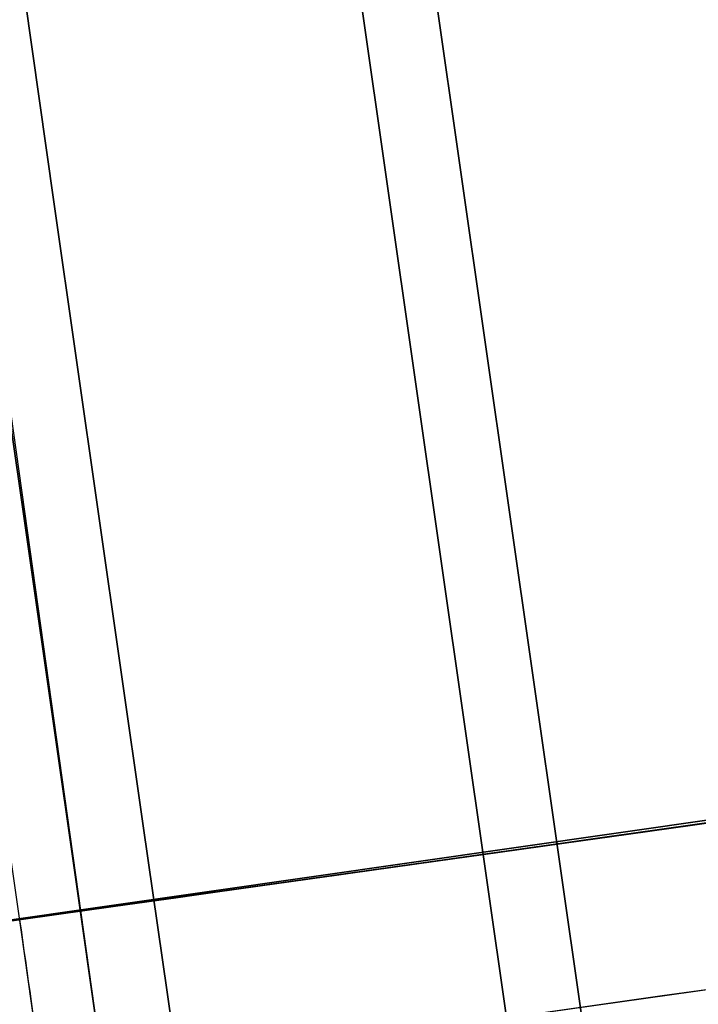
# Model space of a CAD drawing. Units: millimetres. Extents: x -556 to 134, y 73 to 968.
# Drawn here: x -414 to -414, y 525 to 525 of the extents above; entities that cross this region are included whole.
import ezdxf

# ---------------------------------------------------------------- set-up
doc = ezdxf.new("R2010")
doc.units = ezdxf.units.MM
doc.header["$MEASUREMENT"] = 0
doc.layers.add('Predefinito', color=7, linetype='Continuous', true_color=0x000000)

# ---------------------------------------------------------------- blocks, each defined once
blk = doc.blocks.new('P00007510')
at = {"layer": 'Predefinito', "extrusion": (0.9781430213107885, -0.2078990706459125, -0.003769122652324418)}
blk.add_arc((6.217248937900877e-15, 8.0629947163402e-15, -21.63791382725348), 12.50000000000001, 181.015937982234, 359.9999999999999, dxfattribs=at)
at = {"layer": 'Predefinito', "extrusion": (0.9781430213107885, -0.2078990706459128, -0.003769122652324393)}
blk.add_arc((6.217248937900877e-15, -1.394717674685353e-14, -21.63791382725348), 11.3, 181.015937982234, 2.687990903360762e-14, dxfattribs=at)
at = {"layer": 'Predefinito', "extrusion": (0.9781430213107883, -0.2078990706459126, -0.003769122652325327)}
blk.add_arc((3.552722521114443e-15, -2.00672811700997e-14, -21.6379138272535), 5.950000000000002, 181.015937982234, 0, dxfattribs=at)
at = {"layer": 'Predefinito', "extrusion": (0.9781430213107885, -0.2078990706459126, -0.003769122652324729)}
blk.add_arc((7.105427357601002e-15, -6.480926906249351e-15, -21.63791382725348), 4.750000000000002, 181.015937982234, 0, dxfattribs=at)
blk = doc.blocks.new('P00007507')
at = {"layer": 'Predefinito', "extrusion": (0.9781430213107883, -0.2078990706459124, 0.003769122652324279)}
blk.add_arc((2.664535259100376e-15, 4.85722573273506e-16, -21.63791382725349), 12.50000000000001, 1.278582981948333e-14, 178.984062017766, dxfattribs=at)
at = {"layer": 'Predefinito', "extrusion": (0.9781430213107885, -0.2078990706459124, 0.003769122652323743)}
blk.add_arc((2.664526416786434e-15, -1.063038546078587e-14, -21.6379138272535), 11.30000000000001, 0, 178.984062017766, dxfattribs=at)
at = {"layer": 'Predefinito', "extrusion": (0.9781430213107882, -0.2078990706459136, 0.003769122652322983)}
blk.add_arc((-2.042809481078894e-14, -2.797762022055394e-14, -21.63791382725349), 5.950000000000002, 0, 178.984062017766, dxfattribs=at)
at = {"layer": 'Predefinito', "extrusion": (0.9781430213107885, -0.2078990706459129, 0.003769122652323938)}
blk.add_arc((-4.440892098500626e-15, -8.604228440844963e-15, -21.6379138272535), 4.750000000000001, 0, 178.984062017766, dxfattribs=at)
blk = doc.blocks.new('A00001545')
at = {"layer": 'Predefinito'}
for name, p in [('P00007510', (-35.01300350607345, 27.58848293006832, -340.0548923494825)), ('P00007507', (-35.01300350607345, 27.58848293006838, 129.9451076505164))]:
    blk.add_blockref(name, p, dxfattribs=at)
blk = doc.blocks.new('Blocco 01')
at = {"layer": 'Predefinito'}
for p, q in [((-55.98991636765985, 33.0692700525651, -239.8084380933334), (-56.40109581347396, 31.11199350328237, -239.8084380933334)), ((-32.85968006861435, 27.14102892493423, -239.509531677865), (-58.27821563230507, 32.54360278758809, -239.509531677865)), ((-58.27821563230507, 32.54360278758809, -238.2091994867377), (-32.85968006861435, 27.14102892493423, -238.2091994867377)), ((-32.85968006861435, 27.14102892493423, -238.8593655823013), (-58.27821563230507, 32.54360278758809, -238.8593655823013)), ((-56.193681737733, 32.10046680565011, -238.8184160219648), (-56.18979462271308, 32.09965018497167, -238.8184407385815)), ((-56.15407046048696, 32.09214534338604, -238.8185842676627), (-56.193681737733, 32.10046680565011, -238.8185842676627)), ((-56.193681737733, 32.10046680565011, -238.8185842676627), (-56.193681737733, 32.10046680565011, -238.8184160219648)), ((-56.193681737733, 32.10046680565011, -238.8185001448138), (-56.15407046048696, 32.09214534338604, -238.8185001448138))]:
    blk.add_line(p, q, dxfattribs=at)
at = {"layer": 'Predefinito', "extrusion": (0.9781430213107893, -0.2078990706459084, 0.003769122652332374)}
blk.add_arc((19.70645113539671, 235.2890607478505, -60.73498721834618), 4.750000000000043, 3.085472836249216e-12, 178.9840620177584, dxfattribs=at)
at = {"layer": 'Predefinito', "extrusion": (0.978143021310788, -0.2078990706459143, 0.003769122652336841)}
blk.add_arc((19.70644999628598, 235.2890607577281, -60.73498721834522), 3.75999886089347, 359.9999998427052, 178.9840618604762, dxfattribs=at)
at = {"layer": 'Predefinito', "extrusion": (-5.755858168740375e-15, -0.01812660043431086, 0.99983569968105)}
blk.add_arc((-86.86566336457345, -116.5376727448078, -239.2773842547842), 146.8015656361899, 76.56223774631809, 91.4399019418838, dxfattribs=at)
at = {"layer": 'Predefinito', "extrusion": (-2.377253920696823e-15, -0.01812660043437407, 0.9998356996810489)}
blk.add_arc((-86.86566336459488, -116.5376727448106, -239.1887746884067), 146.4578614997227, 76.56222859737272, 91.43990194187286, dxfattribs=at)
at = {"layer": 'Predefinito', "extrusion": (-1.797045229476642e-14, -0.01812660043453649, 0.999835699681046)}
blk.add_arc((-86.86566336449852, -116.5376727449259, -232.2680385645455), 145.852508610211, 76.56222859742223, 91.43990194192202, dxfattribs=at)
at = {"layer": 'Predefinito'}
for points, knots in [([(-56.18979678553011, 32.09965913574045, -238.8255443078029), (-56.45981950682524, 32.15639785757045, -238.8255443078029), (-56.73200730120996, 32.21354761548568, -238.8255443078029), (-57.32527569007756, 32.33663771514181, -238.8255443078029), (-57.63527814514169, 32.39972972733676, -238.825544307803), (-58.57041318184736, 32.58651049827108, -238.825544307803), (-59.21667087623705, 32.7111842643826, -238.8255443078029), (-61.15231272468313, 33.07149235353825, -238.8255443078029), (-62.42832754372422, 33.29132745982505, -238.8255443078029), (-66.27156478162188, 33.90139875309321, -238.8255443078029), (-68.85641306202136, 34.24269108459299, -238.8255443078029), (-74.03928767876832, 34.78700532490882, -238.8255443078029), (-76.63727686776392, 34.99002970829398, -238.8255443078029), (-80.52540911862053, 35.1918359966697, -238.8255443078029), (-81.82064617632356, 35.2419795523863, -238.8255443078029), (-83.78618589319684, 35.29140843299021, -238.825544307803), (-84.44249578176655, 35.30359758120203, -238.8255443078029), (-85.39981478691166, 35.31541362456105, -238.8255443078029), (-85.7183546856046, 35.31821040241694, -238.825544307803), (-87.60442337018864, 35.32707757484555, -238.8255443078031), (-89.3278228504928, 35.31218806645791, -238.8255443078016), (-89.9042954307912, 35.39325563842416, -238.8255443078073)], [-31.10863656765014, -31.10863656765014, -31.10863656765014, -31.10863656765014, -30.31572003445598, -30.31572003445598, -29.33779358173161, -29.33779358173161, -27.38194067628284, -27.38194067628284, -23.4702348653853, -23.4702348653853, -15.64682324359023, -15.64682324359023, -7.823411621795153, -7.823411621795153, -3.911705810897617, -3.911705810897617, -1.955852905448831, -1.955852905448831, -0.9779264527244137, -0.9779264527244137, 3.572417974021634, 3.572417974021634, 3.572417974021634, 3.572417974021634]), ([(-56.19390858113543, 32.08008636478942, -238.8255469278992), (-56.46393525804302, 32.13682590857543, -238.8255469278992), (-56.73611910476027, 32.19397482783317, -238.8255469278991), (-57.32931931608869, 32.31705069449706, -238.8255469278991), (-57.63926197107257, 32.38013044733256, -238.8255469278992), (-58.57425887123163, 32.56688347818854, -238.8255469278994), (-59.2204374281907, 32.69154192913721, -238.8255469278992), (-61.15581838669492, 33.05180118815847, -238.8255469278992), (-62.43165358630166, 33.27160516632053, -238.8255469278992), (-66.2743682721494, 33.88159306962129, -238.8255469278992), (-68.85886772775414, 34.22283906895777, -238.8255469278992), (-74.04103142562748, 34.76707827874559, -238.8255469278992), (-76.6386694551239, 34.97007513691276, -238.8255469278992), (-80.52627382207973, 35.17185392115242, -238.8255469278992), (-81.82132784634875, 35.22199037949521, -238.8255469278992), (-83.78660056245525, 35.27141253402762, -238.8255469278992), (-84.44283320626698, 35.28360021944006, -238.8255469278992), (-85.40001529421488, 35.29541457756143, -238.8255469278993), (-85.7184915685459, 35.29821082155586, -238.8255469278993), (-87.60430936447341, 35.30707683351932, -238.825546927899), (-89.32826702073345, 35.29219145225142, -238.8255469278993), (-89.90339049734177, 35.37324156302188, -238.8255469279048)], [0.1849638387756736, 0.1849638387756736, 0.1849638387756736, 0.1849638387756736, 0.9777974948835387, 0.9777974948835387, 1.955594989767077, 1.955594989767077, 3.911189979534171, 3.911189979534171, 7.822379959068359, 7.822379959068359, 15.64475991813673, 15.64475991813673, 23.46713987720511, 23.46713987720511, 27.37832985673932, 27.37832985673932, 29.33392484650642, 29.33392484650642, 30.31172234138998, 30.31172234138998, 34.86146679771103, 34.86146679771103, 34.86146679771103, 34.86146679771103]), ([(-86.878949178868, 35.32220341908707, -113.6916687638389), (-86.54638294754714, 35.32151951375651, -113.6916687638389), (-86.2069638857427, 35.3208174084462, -113.6916687638389), (-85.55528654399949, 35.31692482963457, -113.6916687638389), (-85.24311134855981, 35.31373165270655, -113.6916687638389), (-84.2930976248831, 35.30100138059809, -113.6916687638389), (-83.64167509033112, 35.28831402412303, -113.6916687638389), (-81.69839486452148, 35.23763457261972, -113.6916687638389), (-80.41757344604731, 35.18702530726831, -113.6916687638389), (-76.57087166644008, 34.98492062211829, -113.6916687638389), (-74.00073418667755, 34.78314794831038, -113.6916687638389), (-68.87336017716405, 34.24427851403095, -113.6916687638389), (-66.31612862066461, 33.9071823254602, -113.6916687638389), (-62.51341722495526, 33.30545277169708, -113.6916687638389), (-61.25136365973414, 33.08886093390306, -113.6916687638389), (-59.33739613112556, 32.73412290108334, -113.6916687638389), (-58.695940544493, 32.61090479740577, -113.6916687638389), (-57.76739012904218, 32.42635906869768, -113.6916687638389), (-57.4634497553652, 32.36488460738138, -113.6916687638389), (-56.82447139095243, 32.2330002478884, -113.6916687638389), (-56.48959217514451, 32.16263092024355, -113.6916687638389), (-56.16268856324839, 32.09395581942422, -113.6916687638389)], [0.0005542891944412443, 0.0005542891944412443, 0.0005542891944412443, 0.0005542891944412443, 0.967094955501278, 0.967094955501278, 1.934189911002556, 1.934189911002556, 3.868379822005108, 3.868379822005108, 7.736759644010217, 7.736759644010217, 15.47351928802043, 15.47351928802043, 23.21027893203064, 23.21027893203064, 27.07865875403577, 27.07865875403577, 29.01284866503833, 29.01284866503833, 29.97994362053961, 29.97994362053961, 30.94471744706389, 30.94471744706389, 30.94471744706389, 30.94471744706389]), ([(-86.87748545994259, 35.32220392779965, 225.9687956719833), (-86.53723749229353, 35.3215184166741, 225.9681062480305), (-86.20655185578997, 35.32079345894122, 225.9682188762588), (-85.56916949126274, 35.31701052562342, 225.9687024411062), (-85.25237523647517, 35.31383815350281, 225.969066791586), (-84.28725971103383, 35.30095125668257, 225.9690427734492), (-83.63960424791367, 35.28825142215999, 225.9693165752102), (-81.7086612914307, 35.23790178709441, 225.9705358554277), (-80.4239506344384, 35.18733396470389, 225.9713790120904), (-76.56373421088729, 34.98458311522557, 225.9746557700817), (-73.99519120653467, 34.78260151947081, 225.9785847622928), (-68.87591900296916, 34.24450035898642, 225.9883117909516), (-66.31964394024295, 33.90780399257295, 225.9941835248923), (-62.50553145251104, 33.30416358109585, 226.0054643523206), (-61.23916318537196, 33.08660609454565, 226.0094013335714), (-59.33926334693658, 32.73445559568326, 226.0156269063424), (-58.70339860346218, 32.61242086356479, 226.0179145880045), (-57.75970740621221, 32.42481218932148, 226.0214045984106), (-57.45029091240502, 32.3621474373514, 226.0221814543218), (-56.82081753899516, 32.23223255759109, 226.0240670626864), (-56.49600257236497, 32.16400041997321, 226.0251964652174), (-56.1626168293992, 32.09394467522322, 226.0272193820391)], [0, 0, 0, 0, 0.0009670861268062555, 0.0009670861268062555, 0.001934172253612511, 0.001934172253612511, 0.003868344507225022, 0.003868344507225022, 0.007736688893222015, 0.007736688893222015, 0.01547593790132979, 0.01547593790132979, 0.0232100664373975, 0.0232100664373975, 0.0270784108234004, 0.0270784108234004, 0.02901258310239332, 0.02901258310239332, 0.02997966924188978, 0.02997966924188978, 0.03094675538138624, 0.03094675538138624, 0.03094675538138624, 0.03094675538138624]), ([(-86.87748545994255, 35.32220392779966, -225.9687956719833), (-86.53723749229621, 35.3215184166741, -225.9681062478238), (-86.20655185577615, 35.32079345894038, -225.9682188985548), (-85.5691694912836, 35.31701052562103, -225.9687025047504), (-85.25237523639736, 35.31383815350194, -225.9690667919547), (-84.2872597110192, 35.300951256682, -225.9690427726656), (-83.63960424786214, 35.28825142215891, -225.9693165786316), (-81.70866129136584, 35.23790178709224, -225.9705358483679), (-80.4239506343551, 35.18733396470002, -225.9713790023777), (-76.56389604841463, 34.98459161544645, -225.974655652279), (-73.99551398781095, 34.78262689176, -225.9785842283969), (-68.87624023240308, 34.24454267428276, -225.9883111012367), (-66.31980391517234, 33.90782931100185, -225.9941829878772), (-62.50553145254985, 33.30416358110153, -226.0054643838653), (-61.23916318536076, 33.08660609454411, -226.009401350192), (-59.33926334682155, 32.73445559566165, -226.01562689841), (-58.70339860312168, 32.61242086349765, -226.0179145598882), (-57.75970740611519, 32.42481218930189, -226.0214046112894), (-57.45029091196373, 32.36214743726575, -226.0221813022017), (-56.82081753873368, 32.2322325575379, -226.0240670107722), (-56.49600257237435, 32.16400041997517, -226.0251964675737), (-56.16261682939919, 32.09394467522322, -226.027219382039)], [-0.03095483042223544, -0.03095483042223544, -0.03095483042223544, -0.03095483042223544, -0.02998749195041266, -0.02998749195041266, -0.02902015347858989, -0.02902015347858989, -0.02708547653494435, -0.02708547653494435, -0.02321612276886614, -0.02321612276886614, -0.015475341101664, -0.015475341101664, -0.007738707704360026, -0.007738707704360026, -0.003869353938273218, -0.003869353938273218, -0.001934676969136609, -0.001934676969136609, -0.0009673384845683045, -0.0009673384845683045, 0, 0, 0, 0]), ([(-56.16097242558116, 32.09359529765374, 113.6916687638389), (-56.48842007204851, 32.16238461851724, 113.6916687638389), (-56.82391296734959, 32.23288498993401, 113.691668763839), (-57.46344975536516, 32.36488460738138, 113.691668763839), (-57.76739012904214, 32.42635906869766, 113.691668763839), (-58.69594054449303, 32.61090479740577, 113.691668763839), (-59.33739613112552, 32.73412290108332, 113.691668763839), (-61.25136365973416, 33.08886093390305, 113.691668763839), (-62.51341722495526, 33.30545277169709, 113.691668763839), (-66.31612862066461, 33.90718232546018, 113.691668763839), (-68.87336017716407, 34.24427851403094, 113.691668763839), (-74.00073418667762, 34.78314794831039, 113.691668763839), (-76.57087166644015, 34.9849206221183, 113.691668763839), (-80.41757344604738, 35.18702530726831, 113.691668763839), (-81.6983948645215, 35.23763457261974, 113.691668763839), (-83.6416750903312, 35.28831402412301, 113.691668763839), (-84.29309762488323, 35.30100138059806, 113.691668763839), (-85.2431113485599, 35.31373165270657, 113.691668763839), (-85.55528654399964, 35.31692482963458, 113.691668763839), (-86.2064654138687, 35.32081443098953, 113.6916687638389), (-86.54534418715488, 35.32151736205025, 113.6916687638389), (-86.87742240182554, 35.3222002793153, 113.6916687638389)], [0.000632807140934517, 0.000632807140934517, 0.000632807140934517, 0.000632807140934517, 0.9670949555012816, 0.9670949555012816, 1.934189911002563, 1.934189911002563, 3.868379822005131, 3.868379822005131, 7.736759644010249, 7.736759644010249, 15.47351928802049, 15.47351928802049, 23.21027893203073, 23.21027893203073, 27.07865875403584, 27.07865875403584, 29.01284866503843, 29.01284866503843, 29.97994362053974, 29.97994362053974, 30.94500523746056, 30.94500523746056, 30.94500523746056, 30.94500523746056]), ([(-56.16319520799695, 32.09406366959406), (-56.48993808302221, 32.16270501831747), (-56.82463605580902, 32.23303564102913), (-57.46344948266687, 32.36488594996481), (-57.7673898591691, 32.42636040822791), (-58.69594028324811, 32.61090612761173), (-59.33739587583708, 32.73412422485237), (-61.25136342220591, 33.08886223847904), (-62.51341699912143, 33.30545406363523), (-66.31612843001864, 33.90718357937173), (-68.87336001011643, 34.24427974244035), (-74.00073406681472, 34.7831491257284), (-76.57087157016362, 34.98492177404712), (-80.4175733849768, 35.18702642115097), (-81.69839481515737, 35.23763567385154), (-83.64167505870323, 35.28831510618781), (-84.29309759919659, 35.30100245624218), (-85.24311133153248, 35.31373271899289), (-85.55528652981663, 35.31692589284697), (-86.20631815325227, 35.32081460823093), (-86.54503733655908, 35.32151777877775), (-86.87697135983036, 35.32220040195666)], [0.0004946760172954036, 0.0004946760172954036, 0.0004946760172954036, 0.0004946760172954036, 0.03163003850472191, 0.03163003850472191, 0.0628564496352692, 0.0628564496352692, 0.1253092718963637, 0.1253092718963637, 0.2502149164185529, 0.2502149164185529, 0.50002620546293, 0.50002620546293, 0.749837494507307, 0.749837494507307, 0.8747431390294955, 0.8747431390294955, 0.9371959612905898, 0.9371959612905898, 0.9684223724211369, 0.9684223724211369, 0.9995690215966971, 0.9995690215966971, 0.9995690215966971, 0.9995690215966971]), ([(-86.87443424154586, 35.31300130350029, -238.7600013423762), (-86.54888215337314, 35.31696124931296, -238.7600060238735), (-86.22334418333634, 35.31823347552449, -238.7600240802427), (-85.73383936950488, 35.31710056040141, -238.7600792124767), (-85.56991183062271, 35.31619619221784, -238.7601023939753), (-85.24457569108536, 35.31345345859643, -238.7601590955667), (-85.08317393918612, 35.31159319075322, -238.7601927712131), (-84.28380757740926, 35.30085796478979, -238.7603833363542), (-83.64595578413474, 35.28836297590951, -238.7606104183053), (-81.7204909233662, 35.23833529198264, -238.7615224002257), (-80.43384514589155, 35.18777365365106, -238.7624375204735), (-76.57384225871219, 34.98528841028901, -238.7661011381643), (-74.00802954735944, 34.78377496557316, -238.7697595646179), (-68.8821782677284, 34.24534452689711, -238.7795222405638), (-66.33089778791619, 33.90944385404372, -238.7856093648159), (-62.51393517357634, 33.30557196606836, -238.7965657230771), (-61.24532200902567, 33.08769911197092, -238.8005164557179), (-59.34615811056582, 32.73576776013224, -238.8068959149005), (-58.7138772862397, 32.61446429042237, -238.8090974116126), (-57.45192214710211, 32.36366576900539, -238.8136468211547), (-56.82270408683648, 32.23260579733115, -238.8159939800685), (-56.193681737733, 32.10046680565011, -238.8184160219648)], [0, 0, 0, 0, 0.0009765272797620532, 0.0009765272797620532, 0.001468230225612152, 0.001468230225612152, 0.001952379448277543, 0.001952379448277543, 0.003866081190609459, 0.003866081190609459, 0.007729599510151053, 0.007729599510151053, 0.0154597772660899, 0.0154597772660899, 0.02318871469423939, 0.02318871469423939, 0.02705087932564593, 0.02705087932564593, 0.02898211179577357, 0.02898211179577357, 0.03091005542094094, 0.03091005542094094, 0.03091005542094094, 0.03091005542094094]), ([(-85.56495822686905, 35.31655060049587, -238.7528950385107), (-85.25942290240621, 35.31393094236801, -238.7530912534942), (-84.95966943861883, 35.31023963139128, -238.7533002827587), (-84.34835773877627, 35.30096801732575, -238.7537611235326), (-84.03959735709994, 35.29536601611784, -238.7540112394731), (-83.11013279463184, 35.27566928629973, -238.7548178135526), (-82.48897171739085, 35.25868567275307, -238.7554283026902), (-80.6383975800413, 35.19617128240185, -238.7574582856934), (-79.41299934394337, 35.1390918558515, -238.7590825210605), (-75.72766001571264, 34.92175023032893, -238.7648054728377), (-73.266947771216, 34.71528869781163, -238.7697502833859), (-68.3592224244298, 34.17828738934713, -238.7818780125965), (-65.91271604203511, 33.8480655843022, -238.7890596761755), (-62.27333795965171, 33.2646474963999, -238.8014294559767), (-61.06363456861303, 33.0551617765492, -238.8058214325824), (-59.22986575082608, 32.7135499811422, -238.812914864407), (-58.61790288486392, 32.59562258090999, -238.8153566257855), (-57.72934984781173, 32.41867110310541, -238.8190038817365), (-57.43705685019629, 32.35944476025254, -238.8202202289909), (-56.82474626614308, 32.23303700542599, -238.8228057102234), (-56.50528594976929, 32.16595152715214, -238.8241738646322), (-56.18979678553011, 32.09965913574045, -238.8255443078029)], [0.001307148261295267, 0.001307148261295267, 0.001307148261295267, 0.001307148261295267, 0.002232363079699455, 0.002232363079699455, 0.003157577898103643, 0.003157577898103643, 0.005008007534912019, 0.005008007534912019, 0.008708866825109487, 0.008708866825109487, 0.01611058567349097, 0.01611058567349097, 0.02351230428294254, 0.02351230428294254, 0.02721316356072563, 0.02721316356072563, 0.02906359320116077, 0.02906359320116077, 0.02998880802137835, 0.02998880802137835, 0.03091402284159592, 0.03091402284159592, 0.03091402284159592, 0.03091402284159592]), ([(-56.18979678553011, 32.09965913574045, -238.8255443078029), (-56.50517442141363, 32.16592809217482, -238.8241698243658), (-56.82452030240848, 32.23298957181596, -238.822798767856), (-57.43663345956673, 32.35935813781502, -238.8202097934179), (-57.72883329784327, 32.41856683990049, -238.8189928409883), (-58.61705149985963, 32.59545581589595, -238.8153468129663), (-59.22878446686623, 32.713342995904, -238.8129065346023), (-61.06190810295438, 33.05485124342194, -238.8058153988711), (-62.27119899657755, 33.26428259464455, -238.8014247160253), (-65.90927579220856, 33.84755803955985, -238.7890595923093), (-68.35489582329697, 34.17772547824302, -238.7818792472596), (-73.260866462482, 34.7147115921163, -238.769753887957), (-75.72070480181515, 34.92120984746786, -238.7648099055819), (-79.40475358996589, 35.13867035583083, -238.7590853855013), (-80.62972087329887, 35.19580016457144, -238.7574602452775), (-82.47957442640713, 35.25840679396604, -238.7554295564107), (-83.10045127670648, 35.2754238924973, -238.7548190820305), (-84.02965411763383, 35.29517494198349, -238.7540119288745), (-84.3383496607733, 35.30079575852903, -238.7537615305338), (-84.94958081930497, 35.31010642638364, -238.7532998138903), (-85.2493132299565, 35.31381852344882, -238.7530902277106), (-85.55459348646845, 35.31646130359869, -238.7528950385108)], [0, 0, 0, 0, 0.0009248015548708054, 0.0009248015548708054, 0.001849603109741611, 0.001849603109741611, 0.003699206219483222, 0.003699206219483222, 0.007398412435033445, 0.007398412435033445, 0.01479682491966644, 0.01479682491966644, 0.02219523764397328, 0.02219523764397328, 0.02589444387221839, 0.02589444387221839, 0.02774404697799258, 0.02774404697799258, 0.02866884853087968, 0.02866884853087968, 0.02959365008376677, 0.02959365008376677, 0.02959365008376677, 0.02959365008376677]), ([(-85.55459348646845, 35.31646130359869, -238.7528950385108), (-85.3955148522076, 35.31508417603172, -238.7528950385108), (-85.2381806216653, 35.3134185985618, -238.7528950385108), (-84.44249578176654, 35.30359758120203, -238.7528950385108), (-83.78618589319683, 35.29140843299021, -238.7528950385108), (-81.82064617632354, 35.2419795523863, -238.7528950385108), (-80.52540911862052, 35.1918359966697, -238.7528950385108), (-76.6372768677639, 34.99002970829398, -238.7528950385108), (-74.0392876787683, 34.78700532490882, -238.7528950385108), (-68.85641306202136, 34.24269108459299, -238.7528950385108), (-66.27156478162188, 33.90139875309321, -238.7528950385108), (-62.42832754372422, 33.29132745982505, -238.7528950385108), (-61.15231272468312, 33.07149235353825, -238.7528950385108), (-59.21667087623704, 32.7111842643826, -238.7528950385108), (-58.57041318184736, 32.58651049827108, -238.7528950385108), (-57.63527814514168, 32.39972972733676, -238.7528950385108), (-57.32527569007756, 32.33663771514181, -238.7528950385108), (-55.47392639527723, 31.95252358826198, -238.7528950385107), (-53.73487396535327, 31.56944097288932, -238.7528950385096), (-53.42421004951746, 31.58097312890697, -238.752895038523)], [1.473267060219638, 1.473267060219638, 1.473267060219638, 1.473267060219638, 1.955852905448831, 1.955852905448831, 3.911705810897617, 3.911705810897617, 7.823411621795153, 7.823411621795153, 15.64682324359023, 15.64682324359023, 23.4702348653853, 23.4702348653853, 27.38194067628284, 27.38194067628284, 29.33779358173161, 29.33779358173161, 30.31572003445598, 30.31572003445598, 34.86387414611179, 34.86387414611179, 34.86387414611179, 34.86387414611179]), ([(-56.19779352390947, 32.08089403850106, -238.818415626402), (-56.82674433230273, 32.21301800542194, -238.8159938608754), (-57.45589109647866, 32.34406405636496, -238.8136465029765), (-58.71769055404685, 32.59483323052388, -238.8090970309504), (-59.34988697631443, 32.71612146881822, -238.8068955590018), (-61.24849315624812, 33.06795142889431, -238.8005171381564), (-62.51663170831058, 33.28574690970464, -238.7965672768778), (-66.33307444938904, 33.88954609225429, -238.7856105466133), (-68.88430922579448, 34.22545830573166, -238.7795225953423), (-74.00977696721915, 34.76384850807238, -238.7697593846694), (-76.57524883948915, 34.965334993064, -238.7661009896756), (-80.43473906328332, 35.16779289927612, -238.7624374212602), (-81.72121399850407, 35.21834761623352, -238.761522314364), (-83.65957954362922, 35.26871005562571, -238.7606041306389), (-84.3105028793294, 35.2813959180846, -238.7603739583175), (-85.59916808843626, 35.29833279611874, -238.7600729768694), (-86.23684242579162, 35.30102868480693, -238.7600105026195), (-86.87443424154586, 35.31300130350029, -238.7600013423762)], [-0.03090594960838847, -0.03090594960838847, -0.03090594960838847, -0.03090594960838847, -0.0289782245833464, -0.0289782245833464, -0.02704725006030039, -0.02704725006030039, -0.02318652983656154, -0.02318652983656154, -0.01545772675357589, -0.01545772675357589, -0.007728580359181522, -0.007728580359181522, -0.003865577304667466, -0.003865577304667466, -0.001912656134394996, -0.001912656134394996, -2.775557561562891e-17, -2.775557561562891e-17, -2.775557561562891e-17, -2.775557561562891e-17]), ([(-86.86566339413888, 35.31216171888693, -239.7499999999256), (-86.22176316141247, 35.31083693692936, -239.749999992554), (-85.57794810805248, 35.30817023507636, -239.7500764308766), (-84.29065805741541, 35.29098605440026, -239.7503820007329), (-83.64714187835469, 35.27839640012992, -239.7506111388347), (-81.7169943714407, 35.22818580973133, -239.7515275038448), (-80.43078058193692, 35.17761031602312, -239.752443635376), (-76.57377263867988, 34.97520545697276, -239.75610822692), (-74.00560169045679, 34.77346273280904, -239.7597727306833), (-68.8849068311442, 34.23554943294727, -239.769530193692), (-66.33008820610499, 33.89915671130863, -239.7756284072091), (-62.51682502621381, 33.29590070145511, -239.7865777035827), (-61.24858984731421, 33.0781080163525, -239.7905283547904), (-59.3505095302731, 32.72639522033466, -239.7969057324639), (-58.7185021794982, 32.60513923158297, -239.7991067586824), (-57.45591220578901, 32.35428270442792, -239.8036594018843), (-56.82564015042784, 32.22299399650342, -239.8060111740189), (-56.19550904150775, 32.09061773099769, -239.8084380933335)], [0.3110017083114248, 0.3110017083114248, 0.3110017083114248, 0.3110017083114248, 2.254762385257377, 2.254762385257377, 4.198523062203392, 4.198523062203392, 8.086044416095424, 8.086044416095424, 15.86108712387948, 15.86108712387948, 23.63612983166355, 23.63612983166355, 27.52365118555557, 27.52365118555557, 29.46741186250159, 29.46741186250159, 31.41117253944764, 31.41117253944764, 31.41117253944764, 31.41117253944764]), ([(-86.82253439024385, 35.31204603271917, -238.7600022265359), (-86.25296698330382, 35.31070277144806, -238.7600131903893), (-85.68336257899757, 35.3084901950511, -238.7600659568067), (-85.11393857132788, 35.30182959001441, -238.7601885352418), (-84.46618708390066, 35.29425278123651, -238.7603279750312), (-83.81857865429716, 35.28204330224463, -238.7605447307074), (-83.17109918682615, 35.26592296536997, -238.7608387671118), (-81.87614025188415, 35.23368229162061, -238.7614268399208), (-80.58173693643096, 35.18420524988282, -238.7623239757249), (-79.28788699012992, 35.11756868683052, -238.7635303409915), (-76.70018709752785, 34.98429556072595, -238.7659430715246), (-74.11553831378905, 34.78331751611988, -238.7695927515194), (-71.53878974998119, 34.51430523012265, -238.7744720207567), (-68.96204118617334, 34.24529294412543, -238.7793512899939), (-66.39091909801314, 33.90797956481265, -238.7854653434571), (-63.83250078888236, 33.50403672438319, -238.7927960688588), (-62.55329163431696, 33.30206530416846, -238.7964614315597), (-61.2769873765848, 33.08318637549348, -238.8004314354654), (-60.00356069464823, 32.84740745974089, -238.8047061705564), (-59.36684735367994, 32.7295180018646, -238.806843538102), (-58.73082976428714, 32.60755441527292, -238.8090570846191), (-58.09553330117852, 32.48136886662885, -238.8113468727383), (-57.46023685355203, 32.35518332105991, -238.8136366608017), (-56.82597575299394, 32.22306861656265, -238.8160028459841), (-56.19185656596277, 32.08985427022498, -238.8184451253966)], [0.2350054316073372, 0.2350054316073372, 0.2350054316073372, 0.2350054316073372, 1.943444603968023, 1.943444603968023, 1.943444603968023, 3.886889207936046, 3.886889207936046, 3.886889207936046, 7.773778415872092, 7.773778415872092, 7.773778415872092, 15.54755683174418, 15.54755683174418, 15.54755683174418, 23.32133524761628, 23.32133524761628, 23.32133524761628, 27.20822445555233, 27.20822445555233, 27.20822445555233, 29.15166905952035, 29.15166905952035, 29.15166905952035, 31.09511361612681, 31.09511361612681, 31.09511361612681, 31.09511361612681]), ([(-56.16498077014921, 32.07710243650791, -219.6522403207001), (-56.47281823853583, 32.13867436515905, -219.6485128430372), (-56.78987566841611, 32.20529990484745, -219.64483030036), (-57.40251083597527, 32.33199591642352, -219.6375592431707), (-57.69583942927603, 32.39152143838461, -219.6339700901884), (-58.59208123786983, 32.57023044811942, -219.6233417597338), (-59.22056606964799, 32.69152684457859, -219.6164417099173), (-61.13138284989181, 33.04732028525594, -219.5963023020053), (-62.43263837385414, 33.27228551311532, -219.5835866060736), (-64.10437784124244, 33.53698186888345, -219.5687004757772), (-64.41005235883462, 33.58430442306527, -219.5660457968698), (-65.05004460333825, 33.68134099767783, -219.5606152045451), (-65.37002313948655, 33.72878451895564, -219.5579669802488), (-66.3298067053696, 33.8678886970696, -219.5502235229582), (-66.96945929899522, 33.95632289190411, -219.5453295055623), (-68.88752994141116, 34.20877187415075, -219.531448681554), (-70.16466105421122, 34.35986370027979, -219.5232669634637), (-72.07402671544891, 34.56055059473564, -219.5126083454055), (-72.7007877873948, 34.62229026601874, -219.5093747000416), (-73.96846429683235, 34.73894151351401, -219.5033566223561), (-74.60377265777359, 34.79326372589098, -219.5006034917937), (-76.51386186612723, 34.94412505067242, -219.4931106438483), (-77.7925126837541, 35.0285273839679, -219.4891391355093), (-80.35695111069565, 35.1643308633031, -219.4832447019123), (-81.64239425911862, 35.21573853710228, -219.4813215345405), (-83.60018115390413, 35.26742342813722, -219.4799725963845), (-84.25832357980734, 35.2804135790123, -219.479778919052), (-85.22019758125558, 35.29347439976217, -219.4798723560812), (-85.53599970224597, 35.29676268197573, -219.4799674939315), (-86.19585412062348, 35.30078890608204, -219.480285753864), (-86.54053293520072, 35.30150429415801, -219.4805088609176), (-86.87852185235062, 35.30424853397602, -219.4807959844043)], [0, 0, 0, 0, 0.03125861637187626, 0.03125861637187626, 0.06251723274375252, 0.06251723274375252, 0.125034465487505, 0.125034465487505, 0.2500295477958908, 0.2500295477958908, 0.2812721819087856, 0.2812721819087856, 0.3125148160216804, 0.3125148160216804, 0.37500008424747, 0.37500008424747, 0.5000197124126635, 0.5000197124126635, 0.5625098646349163, 0.5625098646349163, 0.625000016857169, 0.625000016857169, 0.7500098770294341, 0.7500098770294341, 0.8750049593378223, 0.8750049593378223, 0.9375024796689111, 0.9375024796689111, 0.9687512398344555, 0.9687512398344555, 1, 1, 1, 1]), ([(-86.87852185055215, 35.304250279121, 219.4807959844041), (-86.54053392369778, 35.30150543678145, 219.4805088617577), (-86.19585613041326, 35.30079005095705, 219.4802857551583), (-85.5360034687753, 35.296763853504, 219.4799674953715), (-85.22020220791036, 35.29347559138791, 219.4798723572125), (-84.25833116870224, 35.28041484644115, 219.4797789181128), (-83.60019074992354, 35.2674247711487, 219.4799725925389), (-81.64240944689615, 35.21574018155844, 219.4813215173959), (-80.35696998849276, 35.1643328080209, 219.4832446697934), (-76.5105510791188, 34.96064082276931, 219.4920857343105), (-73.96091563276987, 34.7588752965028, 219.5020752537501), (-70.8068283168256, 34.42736107329285, 219.5196821900089), (-70.1636319969307, 34.35554304136804, 219.5235357948645), (-68.88711367638197, 34.20446886681404, 219.5317168635623), (-68.248137054884, 34.12461841078893, 219.5360758958092), (-66.33031894286856, 33.87220330763915, 219.5499548521214), (-65.05008245095496, 33.6867211992549, 219.5602794266105), (-63.45003130110914, 33.43337668306961, 219.5745271397685), (-63.10235509108963, 33.37714544116031, 219.5776940240547), (-62.44215596821242, 33.26795641559972, 219.5838503233335), (-62.11446295928815, 33.21259677494645, 219.5869748204439), (-61.13761027428504, 33.0441743265683, 219.5964873541907), (-60.49453985835467, 32.92874138400297, 219.6030144332434), (-59.22058612270566, 32.6915318496034, 219.6164414860263), (-58.59209692280166, 32.57023468471888, 219.6233415765891), (-57.6958488639079, 32.39152450962108, 219.6339699724222), (-57.40251853059712, 32.33199865826319, 219.6375591479068), (-56.78987964015784, 32.2053019050561, 219.6448302515218), (-56.47282004431445, 32.13867590307505, 219.648512818325), (-56.16498113093829, 32.07710072906382, 219.6522403207004)], [0, 0, 0, 0, 0.03124876024770502, 0.03124876024770502, 0.06249752049541004, 0.06249752049541004, 0.1249950409908201, 0.1249950409908201, 0.2499901234126464, 0.2499901234126464, 0.4999802882562934, 0.4999802882562934, 0.5624901021163919, 0.5624901021163919, 0.6249999159764905, 0.6249999159764905, 0.7499704530999416, 0.7499704530999416, 0.7812192237053976, 0.7812192237053976, 0.8124679943108538, 0.8124679943108538, 0.874965535521766, 0.874965535521766, 0.937482767760883, 0.937482767760883, 0.9687413838804415, 0.9687413838804415, 1, 1, 1, 1]), ([(-86.87852389123668, 35.30220720150005, -219.4807954020034), (-86.54433551248424, 35.30153831868134, -219.4805120766577), (-86.20636668938218, 35.30082286086351, -219.4802913390023), (-85.55579174603405, 35.29688579005215, -219.479974391671), (-85.24312565302004, 35.29372028870146, -219.4798781819952), (-84.29185618463225, 35.28100223496698, -219.4797753738345), (-83.64153510631138, 35.26830451851789, -219.4799567166848), (-81.69901523045517, 35.21762810231615, -219.4812585474621), (-80.41812739043196, 35.16702467819667, -219.4831377213491), (-76.5715309267293, 34.96492234333564, -219.4918805755661), (-74.00140097288994, 34.76313140426651, -219.50184915276), (-68.87497486934312, 34.22431039002204, -219.5304663000599), (-66.31871466281153, 33.88733291259958, -219.5489988058812), (-62.5172658178606, 33.28581638156962, -219.582824980576), (-61.25549327706997, 33.06927827027649, -219.5950490013886), (-59.34194756327438, 32.71462887693983, -219.6151174954632), (-58.70062131419741, 32.59143929206744, -219.6220958500035), (-57.77227036525423, 32.40693978286426, -219.6330358706207), (-57.46841931014384, 32.34548593871846, -219.6367612922943), (-56.8289002038748, 32.21349535029986, -219.6443761664472), (-56.49322579053014, 32.14295756152811, -219.6482656189265), (-56.16560832056278, 32.07413263809622, -219.6522403540772)], [-1, -1, -1, -1, -0.9687500209679863, -0.9687500209679863, -0.9375000419359727, -0.9375000419359727, -0.8750000838719455, -0.8750000838719455, -0.7500001190115378, -0.7500001190115378, -0.4999531795619517, -0.4999531795619517, -0.2500003700413738, -0.2500003700413738, -0.125000214799152, -0.125000214799152, -0.06250010739957602, -0.06250010739957602, -0.03125005369978801, -0.03125005369978801, 0, 0, 0, 0]), ([(-56.16560832052193, 32.07413263808513, 219.6522403541071), (-56.49322477425986, 32.14295734803456, 219.6482656312273), (-56.82889841872495, 32.21349497620024, 219.6443771996858), (-57.4684167746824, 32.34548542108962, 219.6367653954083), (-57.77226773649399, 32.40693925447204, 219.6330420771094), (-58.70061880015808, 32.5914388043351, 219.6221080709953), (-59.34194560362254, 32.71462850839539, 219.615132474556), (-61.25549416834401, 33.06927844614737, 219.5950634958626), (-62.51726834262732, 33.28581678125475, 219.5828249183534), (-66.31872781587573, 33.88733499345884, 219.5489987697767), (-68.87500152028271, 34.22431390226966, 219.530466095099), (-74.00143265565761, 34.76313402297225, 219.5018490320887), (-76.57153949859058, 34.96492279327331, 219.4918805547938), (-80.41812737358333, 35.16702467751079, 219.4831377205726), (-81.69901522076646, 35.21762810203337, 219.4812585469071), (-83.64153510433593, 35.26830451846976, 219.479956716431), (-84.29185618303697, 35.28100223493493, 219.4797753736596), (-85.24312565196448, 35.29372028868602, 219.4798781819289), (-85.55579174516298, 35.29688579004079, 219.4799743915478), (-86.20636668894217, 35.30082286085785, 219.4802913389155), (-86.54433551225486, 35.30153831867838, 219.4805120766643), (-86.87852389119186, 35.30220720150174, 219.4807954023474)], [-1, -1, -1, -1, -0.9687500189697003, -0.9687500189697003, -0.9375000379394004, -0.9375000379394004, -0.8750000758788008, -0.8750000758788008, -0.7500001606341427, -0.7500001606341427, -0.5000460420928933, -0.5000460420928933, -0.249999911267097, -0.249999911267097, -0.1249999309495073, -0.1249999309495073, -0.06249996547475366, -0.06249996547475366, -0.03124998273737683, -0.03124998273737683, 0, 0, 0, 0]), ([(-56.16475042456871, 32.07395240942114, -222.7505705379094), (-56.49499711617079, 32.14332968206723, -222.7505705379094), (-56.83345170207916, 32.21445293575928, -222.7505705379093), (-57.47701273256247, 32.34724122886306, -222.7505705379093), (-57.78252799191677, 32.40900632763211, -222.7505705379093), (-58.71692811680619, 32.59462319705948, -222.7505705379093), (-59.36236522911069, 32.71852135046729, -222.7505705379094), (-61.28714174428724, 33.07492238126966, -222.7505705379093), (-62.55636350898204, 33.29241436982299, -222.7505705379094), (-66.38150470797333, 33.89642538553073, -222.7505705379094), (-68.95385184880026, 34.23426680734713, -222.7505705379094), (-74.11121616789241, 34.77294956803486, -222.7505705379094), (-76.69623484302542, 34.97384250236681, -222.7505705379094), (-80.56496279599135, 35.17346194319865, -222.7505705379093), (-81.85401946562546, 35.22304311831846, -222.7505705379093), (-83.80994614070582, 35.27188076594453, -222.7505705379094), (-84.46252757978417, 35.28391718006347, -222.7505705379094), (-85.41493328925897, 35.29556031235072, -222.7505705379094), (-85.73227837538299, 35.29830216996848, -222.7505705379094), (-86.332941618897, 35.30107725330181, -222.7505705379094), (-86.60626709540963, 35.30166685726084, -222.7505705379094), (-86.87789105577721, 35.30221062973378, -222.7505705379094)], [-0.001969804466063596, -0.001969804466063596, -0.001969804466063596, -0.001969804466063596, 0.9728825273011695, 0.9728825273011695, 1.945765054602339, 1.945765054602339, 3.891530109204658, 3.891530109204658, 7.783060218409312, 7.783060218409312, 15.56612043681862, 15.56612043681862, 23.34918065522793, 23.34918065522793, 27.24071076443257, 27.24071076443257, 29.18647581903491, 29.18647581903491, 30.15935834633606, 30.15935834633606, 30.94541306311505, 30.94541306311505, 30.94541306311505, 30.94541306311505]), ([(-56.1647504247914, 32.0739524094679, 222.7505705379094), (-56.49499711632296, 32.14332968209922, 222.7505705379094), (-56.83345170215156, 32.2144529357742, 222.7505705379094), (-57.47701273256243, 32.34724122886304, 222.7505705379094), (-57.78252799191674, 32.40900632763211, 222.7505705379093), (-58.71692811680614, 32.59462319705947, 222.7505705379093), (-59.36236522911065, 32.71852135046728, 222.7505705379093), (-61.28714174428718, 33.07492238126965, 222.7505705379093), (-62.55636350898203, 33.29241436982299, 222.7505705379093), (-66.38150470797329, 33.89642538553071, 222.7505705379093), (-68.95385184880026, 34.23426680734713, 222.7505705379093), (-74.1112161678924, 34.77294956803485, 222.7505705379093), (-76.69623484302542, 34.97384250236681, 222.7505705379094), (-80.56496279599136, 35.17346194319865, 222.7505705379093), (-81.85401946562548, 35.22304311831846, 222.7505705379094), (-83.80994614070579, 35.2718807659445, 222.7505705379094), (-84.46252757978417, 35.28391718006348, 222.7505705379093), (-85.41493328925898, 35.29556031235071, 222.7505705379093), (-85.73227837538298, 35.29830216996847, 222.7505705379093), (-86.3329416187834, 35.30107725330127, 222.7505705379093), (-86.60626709517837, 35.30166685726033, 222.7505705379093), (-86.87789105543241, 35.30221062973308, 222.7505705379093)], [-0.00196980424690858, -0.00196980424690858, -0.00196980424690858, -0.00196980424690858, 0.972882527301165, 0.972882527301165, 1.94576505460233, 1.94576505460233, 3.89153010920466, 3.89153010920466, 7.783060218409341, 7.783060218409341, 15.56612043681866, 15.56612043681866, 23.34918065522798, 23.34918065522798, 27.24071076443262, 27.24071076443262, 29.18647581903492, 29.18647581903492, 30.15935834633607, 30.15935834633607, 30.94541306278247, 30.94541306278247, 30.94541306278247, 30.94541306278247]), ([(-56.16560780338206, 32.07413500225152, -226.0272957428768), (-56.49292253118627, 32.14289626726292, -226.0268375793745), (-56.82827392552097, 32.21336608804681, -226.0254799272155), (-57.46725114395989, 32.34524939957496, -226.0226033414997), (-57.77084024408468, 32.40665369843457, -226.021116837841), (-58.69825654897858, 32.59097926842229, -226.0178669712715), (-59.3389385112716, 32.71405669912022, -226.0157130432175), (-61.25070807703216, 33.06842535033478, -226.0091477934557), (-62.51129475375959, 33.28480855182144, -226.005228113926), (-66.30894665312785, 33.88591562571672, -225.9946776271968), (-68.86259368771744, 34.22274210426907, -225.9883623136273), (-73.98392131041254, 34.76155890853374, -225.9785849271812), (-76.55156154996877, 34.96348148846744, -225.9751899902541), (-80.39444273823675, 35.16597114760494, -225.9711469492647), (-81.67397707245598, 35.2167361525509, -225.9701501318127), (-83.61427068444293, 35.26770585824463, -225.9695221894864), (-84.26414241498969, 35.28050942220326, -225.9693382941147), (-85.21515095920596, 35.29340001189803, -225.9688673152237), (-85.52728677921641, 35.29663169945047, -225.9691485649749), (-86.1757907026816, 35.30070756233334, -225.9694903668978), (-86.51312913284147, 35.30146797785267, -225.9695338105742), (-86.84713414630717, 35.30214154585601, -225.9688494183221)], [-0.03089295884307698, -0.03089295884307698, -0.03089295884307698, -0.03089295884307698, -0.02992755352976519, -0.02992755352976519, -0.0289621482164534, -0.0289621482164534, -0.02703133758982983, -0.02703133758982983, -0.02316971790017866, -0.02316971790017866, -0.01544813988260112, -0.01544813988260112, -0.007723238749485683, -0.007723238749485683, -0.003861619017905584, -0.003861619017905584, -0.001930809508952792, -0.001930809508952792, -0.000965404754476396, -0.000965404754476396, 0, 0, 0, 0]), ([(-86.8471341463071, 35.302141545856, 225.9688494183221), (-86.51312913300562, 35.30146797785304, 225.9695338105737), (-86.17579070301166, 35.30070756233429, 225.9694903668976), (-85.52728677984285, 35.29663169945586, 225.9691485649752), (-85.21515095997765, 35.2934000119068, 225.9688673152232), (-84.26414241625181, 35.28050942222475, 225.9693382941142), (-83.61427068603973, 35.26770585827867, 225.9695221894861), (-81.67397707415917, 35.21673615261334, 225.9701501318114), (-80.39444273974654, 35.16597114767402, 225.9711469492632), (-76.5515615508568, 34.96348148853852, 225.9751899902529), (-73.98392131086315, 34.76155890858237, 225.9785849271805), (-68.86259368817876, 34.22274210431937, 225.9883623136266), (-66.30894665403275, 33.88591562583757, 225.9946776271948), (-62.51129475520117, 33.28480855206247, 226.0052281139223), (-61.25070807858295, 33.06842535060796, 226.009147793451), (-59.33893851266799, 32.71405669938711, 226.0157130432129), (-58.69825655007556, 32.59097926863702, 226.017866971268), (-57.77084024474646, 32.40665369856819, 226.0211168378389), (-57.46725114449956, 32.34524939968544, 226.0226033414976), (-56.82827392580557, 32.21336608810666, 226.0254799272255), (-56.49292253131978, 32.14289626729099, 226.026837579397), (-56.1656078033725, 32.07413500224952, 226.0272957429235)], [-0.03092320987245838, -0.03092320987245838, -0.03092320987245838, -0.03092320987245838, -0.02995685977399429, -0.02995685977399429, -0.02899050967553021, -0.02899050967553021, -0.02705780947860203, -0.02705780947860203, -0.02319240836790044, -0.02319240836790044, -0.01545994284922854, -0.01545994284922854, -0.007730803702818665, -0.007730803702818665, -0.003865402634985006, -0.003865402634985006, -0.001932701317492503, -0.001932701317492503, -0.0009663506587462514, -0.0009663506587462514, 0, 0, 0, 0]), ([(-56.19390858113543, 32.08008636478942, -238.8255469278992), (-56.51116878535314, 32.14675088643937, -238.8241698573258), (-56.83243015905171, 32.21421399869901, -238.8227950677305), (-57.44779586389025, 32.3412273755081, -238.8201988685518), (-57.74152096477497, 32.40072412454452, -238.8189776506925), (-58.6352743830051, 32.57864431897137, -238.8153127579388), (-59.25082087628343, 32.69719697694202, -238.8128597385079), (-61.09460301556123, 33.04040761146124, -238.805737852664), (-62.31070677644794, 33.25072864783273, -238.8013309930415), (-65.97030822545653, 33.83633291006608, -238.788922433746), (-68.43058947534092, 34.16736868791764, -238.7817269249516), (-73.365569753508, 34.70452127779542, -238.7695981279037), (-75.83985548844247, 34.91036053630236, -238.7646657106122), (-79.54522963674167, 35.12576257881307, -238.7589803320014), (-80.77734158646355, 35.18202556046598, -238.7573714875319), (-82.63916918481726, 35.24305243389374, -238.755368552485), (-83.26473245558947, 35.2594972475094, -238.754767550198), (-84.19805070105276, 35.27832091568914, -238.7539786524692), (-84.50773533436725, 35.28362071437282, -238.753734855998), (-85.12009996550765, 35.29226537530922, -238.7532872531877), (-85.42080492697924, 35.29561559074296, -238.7530843538368), (-85.73082507293755, 35.29786203206394, -238.7528924184145)], [-0.03090991702764113, -0.03090991702764113, -0.03090991702764113, -0.03090991702764113, -0.02997965106662254, -0.02997965106662254, -0.02904938510560395, -0.02904938510560395, -0.02718885318356676, -0.02718885318356676, -0.02346778934280305, -0.02346778934280305, -0.01602566160666576, -0.01602566160666576, -0.008583533626288782, -0.008583533626288782, -0.004862469637318397, -0.004862469637318397, -0.003001937711735881, -0.003001937711735881, -0.002071671748944623, -0.002071671748944623, -0.001141405786153365, -0.001141405786153365, -0.001141405786153365, -0.001141405786153365]), ([(-85.72550129317577, 35.29782334182459, -238.7528924184145), (-85.41564016843715, 35.29556483751611, -238.7530838952348), (-85.1149892221869, 35.29220343502833, -238.753287466126), (-84.50265659132772, 35.28353863989582, -238.7537348815997), (-84.1930007479814, 35.27822913886406, -238.7539786763542), (-83.25980389197738, 35.25937745352834, -238.7547677962019), (-82.63438279492104, 35.24291537789234, -238.7553692037646), (-80.77292439923389, 35.18184088575023, -238.7573724738029), (-79.5410332595071, 35.12555184357946, -238.758980779091), (-75.83631556514466, 34.91008817166677, -238.7646653126071), (-73.3624745263756, 34.70422961537953, -238.7695977321989), (-68.42838719019778, 34.16708368900859, -238.7817236783613), (-65.96855685083337, 33.83607515045107, -238.7889175543743), (-62.30961820537195, 33.25054320072492, -238.8013239938133), (-61.09372468098328, 33.04024979649134, -238.8057296677379), (-59.2502703693488, 32.69709165933291, -238.8128495906872), (-58.6348408857183, 32.57855944768075, -238.8153023858674), (-57.74125794533312, 32.40067105180645, -238.8189662134832), (-57.44758045870028, 32.34118331679387, -238.820186170533), (-56.83231517825316, 32.21418986451191, -238.8227838106796), (-56.51111198986271, 32.14673895224733, -238.8241614364879), (-56.19390858113543, 32.08008636478942, -238.8255469278992)], [-0.02976004059927412, -0.02976004059927412, -0.02976004059927412, -0.02976004059927412, -0.0288300393441177, -0.0288300393441177, -0.02790003808896128, -0.02790003808896128, -0.02604003557864846, -0.02604003557864846, -0.02232003042106694, -0.02232003042106694, -0.01488002010211021, -0.01488002010211021, -0.007440010026449748, -0.007440010026449748, -0.00372000501598424, -0.00372000501598424, -0.00186000250799212, -0.00186000250799212, -0.0009300012539960599, -0.0009300012539960599, 0, 0, 0, 0]), ([(-85.72550129317577, 35.29782334182459, -238.7528924184145), (-85.50777612112674, 35.29623639464123, -238.7528924184145), (-85.29449625221775, 35.29411217150256, -238.7528924184145), (-84.44283320626697, 35.28360021944005, -238.7528924184145), (-83.78660056245523, 35.27141253402761, -238.7528924184145), (-81.82132784634874, 35.2219903794952, -238.7528924184145), (-80.52627382207969, 35.17185392115241, -238.7528924184145), (-76.63866945512389, 34.97007513691275, -238.7528924184145), (-74.04103142562747, 34.76707827874559, -238.7528924184145), (-68.85886772775413, 34.22283906895777, -238.7528924184144), (-66.2743682721494, 33.88159306962129, -238.7528924184144), (-62.43165358630165, 33.27160516632053, -238.7528924184144), (-61.15581838669492, 33.05180118815847, -238.7528924184144), (-59.2204374281907, 32.69154192913721, -238.7528924184144), (-58.57425887123163, 32.56688347818854, -238.7528924184145), (-57.63926197107258, 32.38013044733256, -238.7528924184144), (-57.32931931608871, 32.31705069449706, -238.7528924184143), (-55.47819818082556, 31.93298417922703, -238.7528924184144), (-53.73859948929646, 31.54978881105179, -238.7528924184165), (-53.42931255597782, 31.56159921115431, -238.7528924183965)], [-29.98834733398104, -29.98834733398104, -29.98834733398104, -29.98834733398104, -29.33392484650642, -29.33392484650642, -27.37832985673932, -27.37832985673932, -23.46713987720511, -23.46713987720511, -15.64475991813673, -15.64475991813673, -7.822379959068359, -7.822379959068359, -3.911189979534171, -3.911189979534171, -1.955594989767077, -1.955594989767077, -0.9777974948835387, -0.9777974948835387, 3.56977854139776, 3.56977854139776, 3.56977854139776, 3.56977854139776]), ([(-65.1109969465921, 33.7103006404974, -238.7892196731569), (-64.64311283431158, 33.64061211354718, -238.7892196731569), (-64.17588367007123, 33.56873261596431, -238.7892196731568), (-62.42832754372422, 33.29132745982505, -238.7892196731569), (-61.15231272468313, 33.07149235353825, -238.7892196731569), (-59.21667087623705, 32.7111842643826, -238.7892196731569), (-58.57041318184736, 32.58651049827108, -238.7892196731569), (-57.63527814514168, 32.39972972733676, -238.7892196731569), (-57.32527569007756, 32.33663771514181, -238.7892196731569), (-55.47392639527723, 31.95252358826198, -238.7892196731568), (-53.73487396535327, 31.56944097288932, -238.7892196731559), (-53.42421004951746, 31.58097312890698, -238.789219673169)], [22.04587238451069, 22.04587238451069, 22.04587238451069, 22.04587238451069, 23.4702348653853, 23.4702348653853, 27.38194067628284, 27.38194067628284, 29.33779358173161, 29.33779358173161, 30.31572003445598, 30.31572003445598, 34.86387414611179, 34.86387414611179, 34.86387414611179, 34.86387414611179]), ([(-53.42931255597782, 31.56159921115432, -238.7892196731411), (-53.73859948929646, 31.54978881105179, -238.7892196731585), (-55.47819818082556, 31.93298417922703, -238.7892196731568), (-57.3293193160887, 32.31705069449706, -238.7892196731567), (-57.63926197107258, 32.38013044733256, -238.7892196731568), (-58.57425887123163, 32.56688347818854, -238.7892196731569), (-59.22043742819071, 32.69154192913721, -238.7892196731568), (-61.15581838669492, 33.05180118815847, -238.7892196731568), (-62.43165358630166, 33.27160516632053, -238.7892196731568), (-64.17891329762642, 33.5489630695128, -238.7892196731568), (-64.6460200260818, 33.62082396450175, -238.7892196731568), (-65.1137814972777, 33.69049474835057, -238.7892196731568)], [-3.56977854139776, -3.56977854139776, -3.56977854139776, -3.56977854139776, 0.9777974948835387, 0.9777974948835387, 1.955594989767077, 1.955594989767077, 3.911189979534171, 3.911189979534171, 7.822379959068359, 7.822379959068359, 9.246375050451997, 9.246375050451997, 9.246375050451997, 9.246375050451997])]:
    blk.add_open_spline(points, degree=3, knots=knots, dxfattribs=at)
for points in [[(-56.18979462271308, 32.09965018497167, -238.8184407385815), (-56.19116774060485, 32.09312647353485, -238.8184407082738), (-56.19254090077191, 32.08660277097909, -238.8184406778032), (-56.19391411137572, 32.08007907901894, -238.8184406471384)], [(-53.42421004951746, 31.58097312890698, -238.8255443078149), (-53.68071340942537, 31.57145146702504, -238.8255443078044), (-54.91097432743206, 31.83094563129178, -238.8255443078031), (-56.18979678553011, 32.09965913574045, -238.8255443078029)]]:
    blk.add_open_spline(points, degree=3, dxfattribs=at)
blk = doc.blocks.new('P00001158')
at = {"layer": 'Predefinito'}
blk.add_open_spline([(-34.77322995894053, 28.55985846362199, 0.5009730584916667), (-36.53852708816967, 28.9350629322781, 0.5009730584916667), (-40.0691213466279, 29.68547186959033, 0.5009730587092349), (-45.36501273431522, 30.81108527555866, 0.5009730591990547), (-50.66090412200256, 31.93669868152701, 0.500973059361911), (-54.1914983804608, 32.68710761883925, 0.5009730589268884), (-56.59181936345614, 33.19571613656961, 0.5009730585489933), (-57.86248016986112, 33.45970411455384, 0.5009748863936352), (-60.41171553056543, 33.94836951745609, 0.5009682706613887), (-63.60946252437117, 34.49873528321877, 0.5009759803472491), (-67.46305917852135, 35.05691630710997, 0.5009718829529106), (-71.32982549278768, 35.51524442688328, 0.5009739016978187), (-75.20742464031092, 35.8709183439673, 0.5009721885782596), (-79.09296609018322, 36.12606051499314, 0.5009734471095157), (-82.33540541195165, 36.25283998498944, 0.5009728746768758), (-84.93069053955855, 36.30444954426184, 0.5009731357166629), (-86.228556179127, 36.31086802109108, 0.500973058505167), (-111.8226643773649, 36.31220250236962, 0.5009730585699117), (-161.7130222065333, 36.31220250236963, 0.5009730487145703), (-236.5485589502964, 36.31220250236956, 0.5009730263353731), (-311.3840956940263, 36.31220250236959, 0.5009730187971115), (-361.2744535231585, 36.31220250236957, 0.5009730386249203), (-386.9550842324333, 36.3144112950328, 0.5009730574685136), (-388.4260032433212, 36.3297543671286, 0.5009731922169749), (-391.3660852669414, 36.43778133316795, 0.5009727547053444), (-395.0347447420139, 36.70402075242102, 0.5009741573466329), (-399.4163620856821, 37.23711626822224, 0.5009683894037096), (-405.2175820203611, 38.22735721374913, 0.5009745302991462), (-412.3659399438937, 39.98968696765115, 0.5009734224705937), (-420.6997497630188, 42.9205159399329, 0.5009757111996578), (-428.7098097096004, 46.64325930580399, 0.500971696173707), (-438.8616475450558, 52.61010888121783, 0.5009737707234194), (-448.0727565051452, 60.00764678064374, 0.5009743302308891), (-456.0853599405077, 68.62804472584133, 0.5009714404510248), (-461.4425881320881, 75.64117094495228, 0.5009742460450184), (-466.0934780168786, 83.13965288604803, 0.500972676942439), (-469.3475528573088, 89.73201529111637, 0.5009727260548686), (-471.5580609286199, 95.1760931322232, 0.500971080741806), (-473.0159605719473, 99.33436512923129, 0.5009724811129956), (-474.2706387166657, 103.5581940341898, 0.5009719928435743), (-475.3190442095553, 107.8376294070966, 0.5009725950594941), (-476.0188739252545, 111.4418329916385, 0.5009718812672759), (-476.4732476861316, 114.3429534319676, 0.5009729766718181), (-476.7612839949272, 116.5263629288685, 0.5009719672945323), (-476.9961753661905, 118.7161312787819, 0.5009730535893766), (-477.1773237849212, 120.9108988878096, 0.5009725279648194), (-477.3088185279375, 123.1093131199497, 0.5009730344845593), (-477.3518419808707, 124.576844928884, 0.5009730040040665), (-477.5845258888314, 135.1232070243876, 0.5009722110625034), (-478.0078371781598, 154.7484744806176, 0.5009713634667605), (-478.6428041121534, 184.1863756650001, 0.5009716808773135), (-479.2777710461479, 213.6242768494203, 0.5009726341100134), (-479.7010823354772, 233.2495443056929, 0.500973058158138), (-479.9240588317922, 243.5291948309818, 0.500973058560902), (-479.9478194322943, 244.4632135123484, 0.5009730338861971), (-480.023582141976, 246.3303508939542, 0.5009731131468698), (-480.1593679673527, 248.662336095454, 0.5009730094852216), (-480.3926510440246, 251.4558300797535, 0.5009731769377197), (-480.6939736969498, 254.242750163648, 0.5009730016367371), (-481.064023387717, 257.0215330446067, 0.5009731041145216), (-481.5037394061528, 259.7900283860314, 0.5009730383637674), (-482.0067399638459, 262.5479875263479, 0.5009730665480561), (-482.3986146433285, 264.375363124729, 0.5009730583671512), (-486.0990349366593, 281.070243356839, 0.500973058837971), (-493.1059920909225, 312.6331889701733, 0.5009730591843748), (-503.6164278223155, 359.9776073901761, 0.5009730590545871), (-514.1268635537103, 407.3220258101771, 0.5009730586644991), (-521.1338207079725, 438.8849714235121, 0.5009730584913399), (-524.637299285104, 454.6664442301793, 0.5009730584913541)], degree=3, knots=[4.440892098500626e-15, 4.440892098500626e-15, 4.440892098500626e-15, 4.440892098500626e-15, 5.415626170147726, 10.83125234029545, 16.24687851044318, 21.6625046805909, 21.6625046805909, 23.60967159037319, 25.55683850015549, 29.45117231972008, 33.34550613928466, 37.23983995884925, 41.13417377841382, 45.02850759797842, 48.922841417543, 50.8700083273253, 52.81717523710758, 52.81717523710758, 127.6671701736911, 202.5171651102747, 277.3671600468583, 352.2171549834418, 352.2171549834418, 354.4239073264342, 356.6306596694267, 361.0441643554116, 365.4576690413965, 369.8711737273813, 378.698183099351, 387.5251924713207, 396.3522018432906, 405.1792112152602, 422.8332299591997, 431.6602393311695, 440.4872487031392, 449.3142580751089, 458.1412674470785, 462.5547721330634, 466.9682768190483, 471.3817815050333, 475.7952861910181, 480.2087908770029, 482.4155432199955, 484.6222955629879, 486.8290479059803, 489.0358002489727, 491.2425525919652, 493.4493049349576, 493.4493049349576, 522.9569626091187, 552.4646202832802, 581.9722779574414, 611.4799356316026, 611.4799356316026, 612.8843905353125, 614.2888454390223, 617.097755246442, 619.9066650538617, 622.7155748612815, 625.5244846687012, 628.333394476121, 631.1423042835406, 633.9512140909602, 633.9512140909602, 682.5469271331444, 731.1426401753287, 779.7383532175129, 828.3340662596974, 828.3340662596974, 828.3340662596974, 828.3340662596974], dxfattribs=at)
blk.add_blockref('Blocco 01', (0, 0), dxfattribs=at)
blk = doc.blocks.new('16090_4GI1604')
at = {"layer": 'Predefinito', "extrusion": (-1.205520831807286e-14, -6.36372959294976e-13, -1), "rotation": 3.853293872787985}
blk.add_blockref('P00001158', (472.124839710077, 496.4710866345496), dxfattribs=at)
at = {"layer": 'Predefinito', "extrusion": (-1.206205072024025e-14, -6.363724984301664e-13, -1), "rotation": 3.853293872787987}
blk.add_blockref('A00001545', (472.124839710077, 496.4710866345496, 105.1949201354835), dxfattribs=at)

msp = doc.modelspace()

# ---------------------------------------------------------------- block references
at = {"layer": 'Predefinito'}
msp.add_blockref('16090_4GI1604', (0, 0), dxfattribs=at)

doc.saveas('drawing.dxf')
